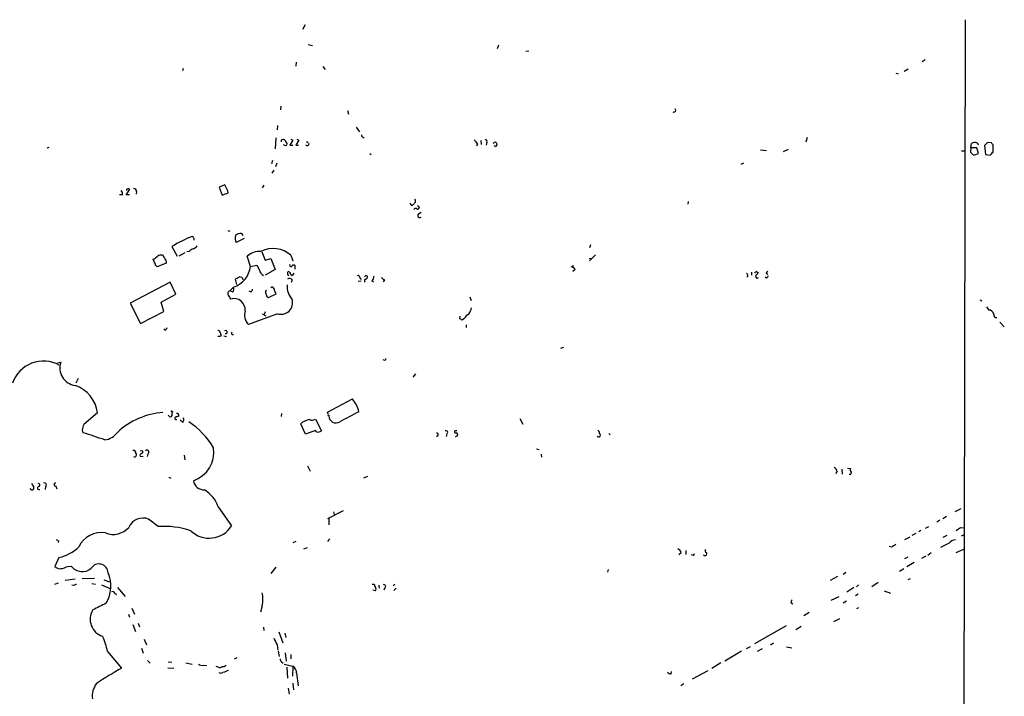
# Model space of a CAD drawing. Extents: x 6 to 971, y 0 to 881.
# Drawn here: x 735 to 957, y 473 to 626 of the extents above; entities that cross this region are included whole.
import ezdxf

# ---------------------------------------------------------------- set-up
doc = ezdxf.new("R2010")
doc.units = 0
doc.header["$MEASUREMENT"] = 0
doc.layers.add('MAIN', color=5, linetype='CONTINUOUS')

msp = doc.modelspace()

# ---------------------------------------------------------------- linework, layer by layer
at = {"layer": 'MAIN'}
for p, q in [((799.1687, 624.332), (798.576, 623.316)), ((948.0127, 625.5173), (947.42, 297.434)), ((799.846, 619.9293), (800.7773, 619.6753)), ((842.772, 619.76), (842.4333, 618.9133)), ((849.63, 618.4053), (848.9527, 618.3206)), ((797.1367, 615.95), (797.052, 615.0186)), ((938.9533, 616.458), (938.276, 616.0346)), ((771.652, 614.5106), (771.4827, 614.0026)), ((803.148, 614.934), (803.656, 614.2566)), ((932.3493, 613.4946), (932.8573, 613.3253)), ((935.1433, 614.3413), (934.212, 613.8333)), ((793.6653, 606.044), (793.5807, 605.1973)), ((808.736, 605.028), (808.9053, 604.1813)), ((792.9033, 601.6413), (792.8187, 600.71)), ((810.6833, 601.3026), (811.4453, 600.202)), ((792.5647, 598.8473), (792.3953, 596.392)), ((794.258, 598.5086), (794.4273, 598.5086)), ((794.512, 597.2386), (794.258, 597.3233)), ((796.3747, 598.3393), (795.6973, 597.2386)), ((795.9513, 598.5933), (796.3747, 598.3393)), ((797.7293, 598.3393), (797.052, 597.2386)), ((797.306, 598.5933), (797.7293, 598.3393)), ((799.4227, 598.0853), (799.846, 597.8313)), ((812.2073, 599.0166), (812.4613, 598.8473)), ((838.0307, 597.4926), (837.7767, 596.9846)), ((838.7927, 598.2546), (838.8773, 597.408)), ((840.1473, 597.8313), (839.978, 597.2386)), ((841.5867, 597.662), (842.0947, 598.0006)), ((912.114, 598.0006), (912.4527, 599.0166)), ((949.2827, 596.646), (949.452, 597.5773)), ((950.6373, 597.7466), (950.976, 597.3233)), ((953.008, 597.8313), (952.3307, 597.154)), ((953.9393, 597.7466), (953.008, 597.8313)), ((741.3413, 596.7306), (740.918, 596.5613)), ((795.6973, 597.2386), (796.3747, 597.2386)), ((797.052, 597.2386), (797.6447, 597.2386)), ((813.7313, 595.376), (814.07, 595.122)), ((842.0947, 596.9), (841.756, 597.0693)), ((901.8693, 596.138), (903.224, 596.0533)), ((908.05, 596.2226), (906.9493, 595.7146)), ((947.166, 595.9686), (947.8433, 595.9686)), ((949.2827, 596.646), (949.198, 595.63)), ((949.198, 595.63), (949.8753, 594.9526)), ((950.6373, 596.646), (949.2827, 596.646)), ((949.8753, 594.9526), (950.976, 595.376)), ((950.976, 595.376), (950.6373, 596.646)), ((952.3307, 597.154), (952.5847, 595.122)), ((952.5847, 595.122), (953.6007, 594.9526)), ((791.8027, 593.7673), (791.5487, 593.0053)), ((792.734, 593.1746), (792.48, 592.328)), ((897.9747, 593.1746), (897.382, 592.836)), ((792.0567, 591.566), (791.6333, 590.8886)), ((758.7827, 586.0626), (759.5447, 587.1633)), ((761.1533, 586.74), (761.0687, 586.1473)), ((781.05, 588.264), (779.78, 587.756)), ((779.78, 587.756), (780.4573, 585.978)), ((789.8553, 588.1793), (789.432, 587.5866)), ((757.936, 586.0626), (757.2587, 586.0626)), ((759.5447, 586.0626), (758.7827, 586.0626)), ((885.5287, 584.5386), (885.444, 583.946)), ((823.0447, 583.692), (823.3833, 583.692)), ((824.9073, 583.3533), (824.484, 583.5226)), ((824.738, 581.7446), (825.3307, 582.0833)), ((781.7273, 578.0193), (782.1507, 577.85)), ((784.7753, 577.342), (785.114, 576.834)), ((785.368, 576.1566), (783.59, 575.31)), ((769.112, 574.3786), (770.2973, 572.1773)), ((771.9907, 572.9393), (770.636, 572.1773)), ((773.0067, 573.278), (772.4987, 573.1933)), ((789.3473, 573.1933), (790.1093, 571.3306)), ((863.346, 574.1246), (863.6, 574.802)), ((765.302, 570.484), (764.8787, 571.5)), ((767.842, 570.6533), (765.81, 569.8066)), ((766.6567, 572.4313), (766.9953, 572.6006)), ((767.842, 571.0766), (767.842, 570.6533)), ((786.8073, 569.8913), (786.0453, 572.1773)), ((790.1093, 571.3306), (791.3793, 571.6693)), ((791.3793, 571.6693), (792.3953, 569.214)), ((795.9513, 572.4313), (796.3747, 571.1613)), ((863.1767, 571.6693), (863.7693, 571.754)), ((864.616, 572.516), (863.2613, 571.1613)), ((786.8073, 569.8913), (788.2467, 570.1453)), ((788.2467, 570.1453), (788.8393, 569.0446)), ((792.3953, 569.214), (790.1093, 567.944)), ((795.6973, 568.6213), (795.3587, 568.706)), ((796.798, 570.1453), (796.798, 569.2986)), ((859.536, 570.1453), (859.536, 569.6373)), ((860.044, 569.214), (859.536, 568.706)), ((899.8373, 568.6213), (899.8373, 567.944)), ((900.5147, 568.5366), (900.684, 568.5366)), ((901.1073, 568.6213), (901.2767, 568.5366)), ((768.6887, 566.3353), (759.714, 561.594)), ((769.9587, 563.626), (768.6887, 566.3353)), ((783.7593, 565.8273), (783.4207, 567.0126)), ((796.2053, 566.8433), (796.036, 566.2506)), ((796.6287, 568.3673), (796.2053, 567.8593)), ((811.784, 566.5893), (811.1067, 566.5046)), ((811.53, 567.2666), (811.784, 566.928)), ((814.1547, 566.674), (814.578, 566.42)), ((817.0333, 566.8433), (816.7793, 566.42)), ((898.9907, 567.69), (898.7367, 567.436)), ((903.224, 567.2666), (902.8853, 567.436)), ((903.1393, 568.3673), (903.478, 568.1133)), ((782.9973, 565.2346), (782.1507, 564.388)), ((782.7433, 564.134), (782.1507, 564.388)), ((786.892, 564.134), (786.5533, 564.3033)), ((790.194, 564.388), (790.448, 564.5573)), ((766.6567, 561.848), (769.9587, 563.626)), ((767.2493, 559.7313), (766.6567, 561.848)), ((792.5647, 563.626), (790.7867, 562.7793)), ((792.48, 563.9646), (792.5647, 563.626)), ((836.2527, 563.0333), (836.5913, 562.1866)), ((951.3993, 562.356), (951.738, 562.102)), ((759.714, 561.594), (762, 557.022)), ((762, 557.022), (767.2493, 559.7313)), ((790.1093, 559.6466), (789.94, 559.054)), ((952.8387, 560.7473), (953.262, 560.07)), ((953.262, 560.07), (953.6853, 559.9853)), ((792.9033, 559.2233), (786.384, 556.768)), ((789.432, 559.2233), (790.2787, 558.7153)), ((834.0513, 558.038), (834.136, 558.6306)), ((835.0673, 558.1226), (834.4747, 557.784)), ((767.588, 555.498), (767.2493, 555.752)), ((835.4907, 556.6833), (835.4907, 556.0906)), ((955.802, 557.276), (956.818, 556.26)), ((779.526, 554.0586), (779.4413, 554.1433)), ((780.796, 554.228), (781.3887, 554.0586)), ((857.4193, 551.6033), (856.742, 551.3493)), ((817.118, 548.64), (816.7793, 548.8093)), ((743.2887, 548.132), (744.0507, 548.3013)), ((747.9453, 544.576), (747.4373, 543.56)), ((824.0607, 545.6766), (823.468, 544.9146)), ((804.164, 537.0406), (809.8367, 540.004)), ((768.858, 537.3793), (769.2813, 537.1253)), ((752.348, 536.8713), (749.2153, 534.2466)), ((768.5193, 536.0246), (768.35, 536.3633)), ((771.4827, 534.7546), (770.9747, 535.178)), ((793.8347, 536.702), (793.75, 536.0246)), ((801.4547, 535.432), (802.8093, 532.8073)), ((804.3333, 536.5326), (804.164, 537.0406)), ((847.598, 535.6013), (848.2753, 534.3313)), ((748.8767, 533.0613), (749.046, 532.384)), ((799.2533, 532.0453), (798.1527, 534.416)), ((801.4547, 532.892), (799.2533, 532.0453)), ((801.7087, 532.5533), (801.4547, 532.892)), ((829.1407, 531.7913), (828.802, 531.4526)), ((831.088, 532.13), (830.9187, 531.5373)), ((833.374, 532.8073), (832.9507, 532.8073)), ((833.4587, 531.622), (832.9507, 531.4526)), ((867.664, 532.2146), (867.918, 531.876)), ((851.3233, 528.7433), (851.916, 528.574)), ((761.9153, 528.4046), (762.508, 528.32)), ((761.9153, 527.1346), (762.5927, 527.05)), ((763.6933, 527.6426), (763.524, 527.05)), ((771.906, 527.304), (771.9907, 526.288)), ((852.3393, 527.558), (852.424, 526.8806)), ((799.6767, 524.9333), (800.2693, 523.748)), ((920.1573, 524.1713), (920.242, 523.0706)), ((921.4273, 524.4253), (922.1047, 524.3406)), ((768.4347, 522.3933), (768.858, 522.1393)), ((813.2233, 522.478), (812.292, 522.1393)), ((919.1413, 523.6633), (918.718, 523.1553)), ((921.8507, 523.0706), (922.1893, 522.986)), ((740.5793, 520.2766), (740.4947, 519.5993)), ((742.95, 520.3613), (743.1193, 519.7686)), ((779.526, 515.7046), (782.574, 511.3866)), ((946.9967, 515.1966), (945.642, 514.5193)), ((765.9793, 511.2173), (763.8627, 512.9106)), ((807.72, 514.7733), (804.164, 512.9953)), ((804.5027, 513.1646), (804.5027, 511.6406)), ((805.5187, 514.5193), (805.688, 513.9266)), ((943.7793, 513.5033), (942.9327, 512.9953)), ((939.038, 510.8786), (939.8, 511.2173)), ((942.2553, 512.6566), (941.578, 512.2333)), ((946.9967, 511.048), (947.674, 510.9633)), ((935.482, 508.8466), (934.2967, 508.254)), ((936.8367, 509.6933), (935.99, 509.1853)), ((938.022, 510.3706), (937.514, 510.032)), ((943.0173, 508.8466), (943.9487, 509.27)), ((947.166, 509.1006), (947.674, 509.3546)), ((743.5427, 508), (743.458, 507.6613)), ((797.052, 507.8306), (796.3747, 507.5766)), ((799.592, 506.3913), (798.7453, 506.1373)), ((804.672, 508.4233), (804.164, 507.8306)), ((931.418, 506.5606), (930.91, 506.73)), ((944.372, 507.492), (942.4247, 506.476)), ((743.6273, 504.2746), (742.696, 502.2426)), ((883.92, 505.2906), (883.412, 504.8673)), ((885.0207, 505.7986), (885.0207, 504.952)), ((889.254, 504.6133), (889, 504.7826)), ((935.0587, 504.3593), (934.2967, 503.936)), ((938.1913, 504.1053), (939.2073, 504.6133)), ((940.308, 505.2906), (939.546, 504.698)), ((945.9807, 505.3753), (947.674, 506.1373)), ((745.5747, 502.2426), (746.4213, 502.3273)), ((791.464, 500.634), (792.6493, 502.0733)), ((936.498, 503.0893), (934.8047, 502.158)), ((748.8767, 499.5333), (751.6707, 499.618)), ((867.4947, 501.5653), (867.3253, 500.9726)), ((919.226, 499.9566), (917.5327, 499.0253)), ((921.0887, 500.888), (920.496, 500.38)), ((933.196, 501.142), (934.1273, 501.7346)), ((742.696, 498.2633), (743.5427, 498.5173)), ((747.268, 499.364), (745.0667, 499.0253)), ((747.014, 497.9246), (746.506, 498.0093)), ((751.078, 498.348), (751.84, 498.2633)), ((753.1947, 498.094), (755.3113, 497.1626)), ((753.7873, 499.1946), (755.0573, 498.7713)), ((756.8353, 497.5013), (758.5287, 495.4693)), ((814.2393, 498.2633), (814.7473, 498.2633)), ((815.7633, 498.0093), (815.848, 497.332)), ((817.118, 497.4166), (816.864, 496.9086)), ((819.404, 498.1786), (818.9807, 497.84)), ((922.8667, 497.5013), (921.3427, 496.4006)), ((923.9673, 498.094), (923.4593, 497.6706)), ((928.37, 498.602), (926.9307, 497.6706)), ((935.5667, 499.4486), (935.0587, 499.1946)), ((756.2427, 496.2313), (756.5813, 495.8926)), ((815.0013, 496.7393), (814.4087, 496.9086)), ((819.658, 497.332), (819.15, 496.824)), ((917.7867, 494.6226), (919.5647, 495.4693)), ((923.8827, 495.9773), (923.29, 495.6386)), ((929.7247, 496.7393), (931.164, 496.2313)), ((789.432, 493.3526), (789.0933, 491.9133)), ((908.7273, 494.03), (909.1507, 493.776)), ((920.496, 494.03), (921.258, 494.4533)), ((923.9673, 492.9293), (923.4593, 492.6753)), ((759.2907, 491.49), (759.5447, 490.8126)), ((760.0527, 492.8446), (760.6453, 491.49)), ((912.7913, 491.8286), (911.606, 491.0666)), ((760.3067, 489.1193), (760.8993, 487.5953)), ((761.492, 489.458), (761.8307, 488.6113)), ((789.7707, 488.5266), (789.8553, 487.7646)), ((907.6267, 488.8653), (900.5147, 484.8013)), ((911.0133, 488.696), (909.828, 487.934)), ((919.6493, 490.3893), (918.2947, 489.712)), ((793.242, 487.5106), (794.0887, 484.9706)), ((794.5967, 487.172), (794.766, 486.2406)), ((762.8467, 485.8173), (763.3547, 484.5473)), ((792.8187, 484.5473), (792.988, 483.362)), ((898.652, 483.7006), (899.5833, 484.2086)), ((904.494, 484.8013), (904.748, 484.9706)), ((907.7113, 484.124), (908.8967, 483.87)), ((754.5493, 483.0233), (757.7667, 479.298)), ((762.254, 483.7853), (762.5927, 482.6846)), ((793.0727, 483.108), (793.3267, 481.9226)), ((794.6813, 482.7693), (794.8507, 480.9066)), ((795.9513, 482.346), (795.9513, 481.4146)), ((897.5513, 483.108), (893.826, 480.9066)), ((902.208, 483.616), (901.1073, 483.0233)), ((763.6087, 480.9913), (764.2013, 480.3986)), ((768.2653, 480.7373), (769.112, 480.6526)), ((772.2447, 480.4833), (773.684, 480.2293)), ((776.224, 479.9753), (776.986, 479.8906)), ((779.526, 479.552), (779.1027, 479.6366)), ((783.2513, 481.4146), (783.844, 481.6686)), ((793.8347, 480.7373), (794.1733, 480.3986)), ((794.4273, 480.2293), (796.3747, 479.7213)), ((796.3747, 479.7213), (796.29, 477.52)), ((892.8947, 480.4833), (890.8627, 479.2133)), ((768.1807, 479.3826), (769.5353, 479.298)), ((795.02, 479.552), (795.1893, 477.012)), ((797.2213, 478.1973), (797.56, 475.3186)), ((881.7187, 478.028), (881.8033, 478.536)), ((889.9313, 478.7053), (886.46, 476.8426)), ((796.3747, 475.9113), (796.544, 474.3873)), ((884.5127, 475.742), (883.8353, 475.3186)), ((795.3587, 474.8106), (795.528, 473.456))]:
    msp.add_line(p, q, dxfattribs=at)
msp.add_circle((804.4179, 536.2787), 0.1197, dxfattribs=at)
for centre, radius, start, end in [((882.3114, 605.1126), 0.4233, 233.113861, 53.143638), ((812.3175, 599.4569), 0.4539, 171.421795, 255.948448), ((794.1098, 598.1488), 0.3891, 67.613458, 202.386542), ((963.9982, 725.1638), 211.6503, 216.756638, 216.985832), ((794.7236, 597.535), 0.3642, 234.476953, 54.455006), ((799.6123, 597.5421), 0.4205, 211.361086, 16.568721), ((835.3201, 596.0524), 3.0695, 27.982668, 50.592127), ((839.8171, 598.043), 0.3922, 327.334988, 103.731538), ((969.2639, 682.3965), 152.6259, 213.57026, 213.799443), ((841.7703, 597.4784), 0.6632, 299.286216, 1.226962), ((950.2139, 596.477), 1.3383, 71.556928, 124.700569), ((827.0971, 512.8099), 152.6538, 33.578089, 33.807251), ((784.5769, 764.6288), 239.4975, 314.889638, 315.118804), ((948.1197, 596.4343), 6.2106, 352.559046, 7.440954), ((757.0329, 586.3167), 0.9381, 344.285299, 46.217957), ((759.0786, 587.1213), 0.2467, 58.912787, 211.067322), ((759.333, 587.1633), 0.2117, 0, 126.875312), ((760.5607, 586.8247), 0.5986, 351.865837, 98.134163), ((654.1429, 924.885), 361.6812, 290.440983, 290.670181), ((776.6883, 585.3424), 5.2498, 12.582078, 33.815385), ((949.9176, 647.4459), 141.9905, 206.450442, 206.679625), ((696.6373, 710.946), 179.6055, 314.885409, 315.114591), ((823.4682, 584.6233), 0.5985, 314.986461, 45.013539), ((824.0607, 582.5064), 0.4561, 68.214917, 158.170598), ((824.5109, 583.234), 0.4139, 227.26166, 16.749621), ((825.0343, 581.3636), 0.4827, 127.87186, 307.88123), ((784.6458, 575.6273), 1.7196, 85.681026, 135.433515), ((785.5447, 547.2282), 31.7361, 111.945802, 121.1843), ((773.6416, 576.3683), 0.2994, 351.878017, 81.856362), ((773.7687, 575.9874), 0.3786, 333.421413, 63.434949), ((785.231, 576.2637), 1.898, 162.513975, 210.16387), ((774.8549, 571.4015), 2.6338, 110.372473, 134.564679), ((773.6274, 575.1267), 1.2939, 283.889111, 333.432969), ((788.9783, 568.8381), 4.4444, 87.424658, 131.294587), ((791.9163, 567.6679), 6.2427, 49.732598, 116.017087), ((638.302, 783.404), 246.8298, 300.851156, 301.080338), ((766.4731, 571.5989), 0.8524, 77.561596, 151.318192), ((768.6219, 573.0058), 1.6763, 193.988163, 224.129898), ((769.0441, 572.243), 1.675, 193.971531, 224.136456), ((766.1124, 570.5626), 0.8142, 185.539741, 248.198591), ((781.3322, 570.4839), 5.5071, 287.599246, 353.822612), ((790.5414, 569.4235), 1.7438, 192.549835, 243.769982), ((795.5281, 568.3673), 0.3787, 116.571817, 206.551521), ((795.9513, 570.1453), 0.3053, 146.315138, 303.700477), ((796.4751, 568.5895), 0.7784, 177.658792, 249.721343), ((796.5863, 569.6798), 0.5114, 65.544918, 155.569954), ((858.8377, 568.3463), 1.486, 35.727728, 79.335105), ((900.9168, 568.4732), 0.2413, 37.862488, 164.765709), ((900.4662, 568.6154), 0.8143, 291.805329, 354.446932), ((903.6052, 568.2401), 0.483, 105.270726, 164.729274), ((656.8572, 778.8945), 246.8041, 300.851156, 301.080363), ((784.323, 566.6182), 0.9041, 14.415863, 93.53206), ((795.4857, 568.1557), 0.2994, 171.878017, 261.859073), ((795.6372, 566.5671), 0.6317, 25.928187, 135.153917), ((811.0372, 567.315), 0.4952, 354.390726, 111.872304), ((812.9029, 566.6558), 0.3713, 106.087395, 239.65805), ((812.8988, 567.4501), 0.3598, 25.56059, 168.699437), ((812.7812, 567.4735), 0.4613, 272.335786, 16.600508), ((813.7313, 567.5207), 0.9467, 296.567758, 10.30214), ((943.6825, 736.4062), 211.6403, 233.014163, 233.243367), ((898.3134, 567.7746), 0.6826, 352.88019, 60.261365), ((901.1013, 567.6476), 0.3943, 147.523235, 311.266596), ((902.5474, 568.1973), 1.1507, 306.016391, 342.917772), ((782.3382, 563.8014), 0.6159, 107.725886, 224.204002), ((782.467, 564.7022), 0.6318, 295.932378, 45.134662), ((786.2152, 565.0649), 1.1509, 306.018589, 342.906421), ((791.3366, 564.1762), 1.1621, 169.498468, 213.117088), ((791.6944, 564.7407), 0.4524, 8.977235, 134.149179), ((793.1271, 564.7146), 0.9905, 174.397613, 229.212375), ((799.6021, 565.4072), 4.5099, 175.734981, 221.132383), ((570.4794, 435.9509), 246.8469, 30.848162, 31.077349), ((783.1198, 560.1176), 2.5116, 355.0435, 106.541706), ((791.9899, 563.9465), 1.6763, 193.988163, 224.129898), ((793.7333, 561.6745), 2.588, 251.293403, 17.218784), ((788.6138, 558.9694), 3.1334, 162.711207, 224.632791), ((831.3433, 561.9321), 5.5019, 329.487199, 345.752355), ((953.2363, 558.8406), 1.2297, 9.993944, 88.802434), ((834.0087, 557.4872), 0.5525, 32.493463, 85.577431), ((837.0573, 557.1486), 2.2156, 116.079309, 153.920691), ((955.019, 558.9483), 0.5814, 169.525032, 280.474968), ((766.9112, 556.4289), 1.1509, 306.018589, 342.906421), ((779.5091, 554.9647), 0.4537, 14.017867, 98.594459), ((781.2193, 555.0807), 0.3549, 256.210416, 135.696328), ((779.78, 427.0587), 127.0002, 89.885409, 90.114591), ((778.6258, 554.192), 1.5908, 7.414948, 33.698059), ((864.8236, 511.888), 94.6976, 153.327176, 153.556278), ((782.8281, 554.8207), 0.3036, 123.716242, 303.674361), ((740.1435, 541.1047), 7.4321, 61.304818, 160.709081), ((944.2757, 464.2268), 152.6259, 146.192738, 146.421942), ((747.8169, 546.999), 3.985, 160.925321, 262.082789), ((744.7726, 535.823), 7.6476, 7.878675, 70.955686), ((804.1351, 535.3541), 7.3573, 13.930283, 39.198724), ((768.4052, 519.9925), 17.0152, 94.466913, 132.841767), ((768.7683, 536.3982), 0.449, 236.317011, 17.417971), ((769.5355, 536.7866), 0.4235, 126.888839, 216.859073), ((770.0857, 535.6437), 0.3083, 113.213234, 293.18883), ((812.615, 366.7292), 174.5046, 103.919653, 104.148876), ((770.255, 536.2968), 0.4246, 333.797003, 107.40232), ((771.2065, 535.3227), 0.6317, 295.928187, 45.153917), ((800.866, 531.2441), 4.1741, 100.574459, 130.544271), ((800.716, 536.3717), 1.1953, 238.980345, 308.170957), ((806.1113, 536.2071), 1.6087, 180.466591, 301.758471), ((1380.6263, -543.5352), 1221.4691, 117.7826829, 118.011862), ((751.8151, 532.8629), 2.9451, 151.976607, 176.137267), ((762.7338, 519.5006), 18.414, 31.046415, 56.407277), ((864.7642, 532.2781), 0.7857, 355.364144, 62.746832), ((700.7176, 376.5578), 163.1485, 70.954257, 72.769091), ((753.4572, 534.918), 4.1727, 276.875166, 324.054803), ((801.9403, 534.0613), 1.5257, 261.268685, 304.72128), ((828.8443, 531.9606), 0.3413, 330.265529, 97.11877), ((830.9186, 532.4687), 0.3786, 296.571817, 116.565051), ((833.0776, 532.5956), 0.2468, 120.93987, 300.991622), ((833.0776, 531.9183), 0.4827, 322.135426, 74.734471), ((865.3526, 531.8675), 0.398, 218.082036, 60.710475), ((771.7234, 528.0337), 6.8547, 288.849146, 8.081164), ((760.3914, 527.812), 0.5986, 351.865837, 98.134163), ((760.7299, 527.3887), 0.4223, 233.14367, 53.113823), ((762.381, 527.2616), 0.4827, 105.254078, 195.254078), ((762.1834, 528.1083), 0.3875, 280.497939, 33.11188), ((763.4919, 528.0207), 0.4285, 298.042591, 135.690277), ((917.885, 523.3526), 1.2941, 13.891284, 63.423069), ((923.0357, 524.0866), 0.965, 164.739674, 217.882794), ((922.02, 523.3246), 0.3053, 236.315138, 33.700477), ((737.536, 519.9646), 0.4423, 194.576724, 18.819973), ((949.3571, 647.5195), 246.8296, 210.848162, 211.077365), ((739.1444, 519.9179), 0.3587, 90.702784, 297.36504), ((738.9641, 520.5925), 0.3616, 299.110013, 88.954052), ((740.3677, 520.6576), 0.4359, 299.046943, 119.058434), ((742.8738, 520.7), 0.3471, 77.317201, 282.679176), ((776.4085, 522.0312), 2.5176, 191.097927, 271.581914), ((772.4354, 513.1563), 7.5346, 19.767996, 57.551845), ((762.5959, 509.6257), 3.5207, 68.911196, 156.172511), ((755.8441, 514.16), 4.7068, 248.590786, 318.610698), ((767.3678, 492.6039), 18.6651, 71.321984, 94.26618), ((777.5095, 514.6107), 6.0037, 226.083165, 327.518853), ((777.1156, 764.7439), 305.3215, 303.578099, 303.807251), ((753.2068, 504.208), 5.6453, 80.629113, 154.422201), ((827.9386, 635.1692), 152.6259, 236.200557, 236.42974), ((741.6895, 513.375), 9.3044, 282.020782, 313.673996), ((933.2668, 504.6836), 2.6346, 110.380163, 134.566345), ((945.9514, 506.249), 2.0099, 93.997064, 141.796981), ((882.8249, 505.1721), 1.1015, 6.175906, 72.397417), ((886.5465, 505.2188), 0.4326, 218.080602, 346.975604), ((889.2371, 505.1213), 0.5082, 271.905397, 29.985395), ((889.7056, 505.7422), 0.368, 122.480746, 265.589353), ((743.8279, 503.2009), 1.4831, 220.252239, 278.639839), ((743.8809, 504.7839), 3.054, 273.187219, 303.683824), ((748.8967, 504.1199), 3.0563, 215.91077, 311.171464), ((752.6585, 500.7294), 2.0615, 2.054336, 148.082411), ((747.7103, 497.7939), 7.6272, 329.695871, 23.238637), ((747.6654, 497.2231), 0.9573, 93.51548, 132.879217), ((816.2719, 498.3482), 1.527, 183.187323, 213.684864), ((814.6627, 497.1203), 0.5097, 311.627938, 48.372062), ((816.9486, 497.7553), 0.3787, 296.571817, 116.558284), ((755.7347, 495.9772), 0.5681, 26.574073, 116.56054), ((783.9294, 494.8343), 5.6986, 344.929271, 15.070729), ((1133.781, -268.8361), 851.9653, 116.4504627, 116.6796397), ((906.1041, 495.0459), 2.8131, 338.829856, 353.08669), ((754.7135, 490.3366), 4.0448, 148.975753, 251.778272), ((744.1864, 481.6478), 10.4538, 7.560851, 27.622278), ((1173.4374, 675.8091), 425.9714, 206.450454, 206.679637), ((904.2612, 484.8647), 0.2413, 217.862488, 344.765709), ((775.8854, 481.0198), 1.098, 226.047932, 287.961359), ((779.922, 480.3612), 0.9009, 243.924158, 306.455225), ((780.5542, 480.6221), 0.9902, 264.384402, 319.217958), ((794.1733, 481.33), 0.6826, 172.88019, 240.261365), ((795.4647, 478.2186), 1.7568, 359.305283, 58.801882), ((804.5439, 396.4876), 95.1087, 119.460849, 123.468131), ((780.161, 479.5091), 1.3125, 249.217612, 290.782388), ((908.2547, 161.0535), 341.9398, 111.686812, 111.916007), ((881.6219, 479.0138), 0.9906, 220.795783, 275.608144), ((756.0126, 472.9147), 4.8821, 143.384069, 186.579568)]:
    msp.add_arc(centre, radius, start, end, dxfattribs=at)

doc.saveas('drawing.dxf')
